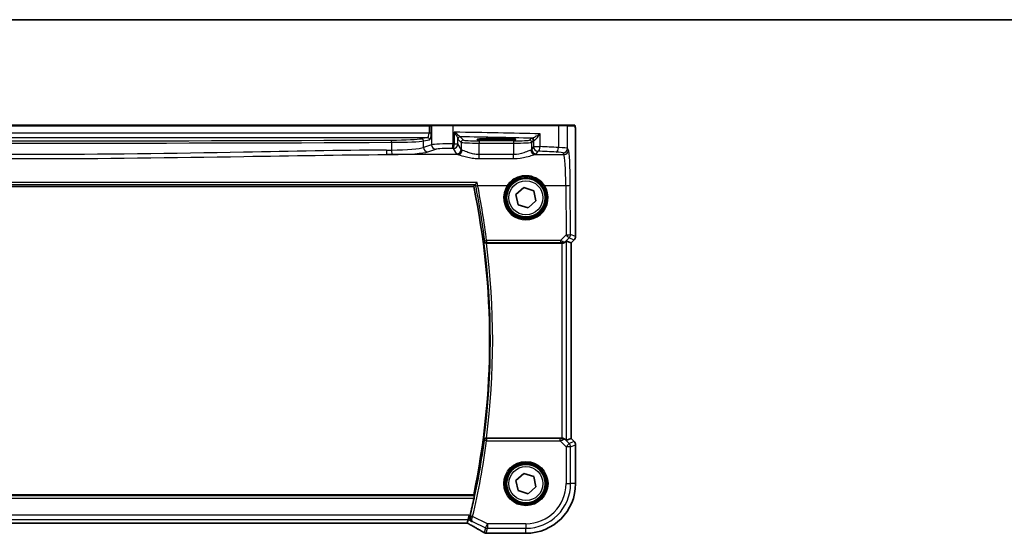
# Model space of a CAD drawing. Units: millimetres. Extents: x 271 to 6372, y 264 to 1388.
# Drawn here: x 1910 to 2127, y 1275 to 1388 of the extents above; entities that cross this region are included whole.
import ezdxf

# ---------------------------------------------------------------- set-up
doc = ezdxf.new("R2010")
doc.units = ezdxf.units.MM
for name, color, linetype, lineweight in [('Border (ISO)', 7, 'Continuous', 35), ('Visible (ISO)', 7, 'Continuous', 35), ('Visible Narrow (ISO)', 7, 'Continuous', 25)]:
    doc.layers.add(name, color=color, linetype=linetype, lineweight=lineweight)

# ---------------------------------------------------------------- blocks, each defined once
blk = doc.blocks.new('図面枠 tk図枠')
at = {"layer": 'Border (ISO)'}
blk.add_line((14.5, 289), (405.5, 289), dxfattribs=at)

msp = doc.modelspace()

# ---------------------------------------------------------------- linework, layer by layer
at = {"layer": 'Visible (ISO)'}
for p, q in [((2000.0649, 1364.8888), (1824.7322, 1364.8888)), ((2000.741, 1364.8888), (2000.0649, 1364.8888)), ((2000.7856, 1364.8888), (2000.741, 1364.8888)), ((2000.7856, 1364.8888), (2005.3075, 1364.8888)), ((2005.3075, 1364.8888), (2028.4656, 1364.8888)), ((2028.4656, 1364.8888), (2030.3713, 1364.8888)), ((2032.0176, 1364.8888), (2030.3713, 1364.8888)), ((2015.8985, 1361.9138), (2013.8985, 1361.9138)), ((2013.8985, 1361.5719), (2015.8985, 1361.5719)), ((2032.3448, 1340.3253), (2032.3448, 1361.8137)), ((1814.9064, 1351.3888), (2009.8906, 1351.3888)), ((2019.203, 1349.605), (2020.921, 1351.1483)), ((2019.6805, 1347.3455), (2019.203, 1349.605)), ((2020.921, 1351.1483), (2023.1165, 1350.4321)), ((2023.1165, 1350.4321), (2023.5941, 1348.1726)), ((2023.5941, 1348.1726), (2021.8761, 1346.6293)), ((2021.8761, 1346.6293), (2019.6805, 1347.3455)), ((2012.6874, 1338.8888), (2029.3228, 1338.8888)), ((2030.3214, 1339.335), (2031.3434, 1338.9116)), ((2031.3448, 1338.9111), (2031.3434, 1338.9116)), ((2032.0519, 1339.6182), (2031.3448, 1338.9111)), ((2031.3448, 1338.9111), (2031.3448, 1295.8665)), ((2029.3228, 1295.8888), (2012.6874, 1295.8888)), ((2030.3214, 1295.4427), (2031.3434, 1295.866)), ((2031.3448, 1295.8665), (2031.3434, 1295.866)), ((2031.3448, 1295.8665), (2032.0519, 1295.1594)), ((2032.3448, 1285.8888), (2032.3448, 1294.4523)), ((2019.203, 1286.605), (2020.921, 1288.1483)), ((2019.6805, 1284.3455), (2019.203, 1286.605)), ((2020.921, 1288.1483), (2023.1165, 1287.4321)), ((2023.1165, 1287.4321), (2023.5941, 1285.1726)), ((2023.5941, 1285.1726), (2021.8761, 1283.6293)), ((2009.8906, 1283.3888), (1814.9064, 1283.3888)), ((2021.8761, 1283.6293), (2019.6805, 1284.3455)), ((2008.4729, 1277.2038), (2008.6528, 1277.9659)), ((2008.6528, 1277.9659), (2008.8886, 1278.9645)), ((1816.7325, 1277.2046), (2008.0645, 1277.2046)), ((2012.9772, 1274.9426), (2021.3985, 1274.9426))]:
    msp.add_line(p, q, dxfattribs=at)
for centre in [(2021.3985, 1348.8888), (2021.3985, 1285.8888)]:
    msp.add_circle(centre, 4.25, dxfattribs=at)
for centre, radius, start, end in [((1846.8735, 1317.3888), 166.525, 348.218876, 11.781124), ((2031.3448, 1340.3253), 1, 315, 0), ((2031.3448, 1294.4523), 1, 0, 45), ((2021.3985, 1285.8888), 10.9462, 270, 0), ((1846.8735, 1317.3888), 166.7437, 346.639019, 347.996867), ((2012.6538, 1275.9702), 1, 239.356632, 265.274482), ((2012.9772, 1275.9426), 1, 264.953311, 270)]:
    msp.add_arc(centre, radius, start, end, dxfattribs=at)
for centre, major_axis, ratio, start_param, end_param in [((2013.8985, 1361.7429), (3.2624, 0), 0.05240787, 1.57079633, 4.71238898), ((2015.8985, 1361.7429), (-3.2624, 0), 0.05240787, 1.57079633, 4.71238898), ((2029.3228, 1338.8013), (1, 0), 0.08748866, 1.5020315, 1.57079633), ((2029.3228, 1338.3324), (0.9993, 1.0021), 0.03700701, 0.01526811, 0.65408381), ((2029.3228, 1295.9763), (-1, 0), 0.08748866, 1.57079633, 1.63956115), ((2029.3228, 1296.4452), (0.9993, -1.0021), 0.03700701, 5.6291015, 6.2679172), ((2008.0646, 1277.1084), (1.892, 0), 0.05087773, 1.35522381, 1.57085455), ((1995.3101, 1274.4939), (-20.3369, 0.063), 0.04957285, 3.66859713, 3.69888999)]:
    msp.add_ellipse(centre, major_axis=major_axis, ratio=ratio, start_param=start_param, end_param=end_param, dxfattribs=at)
for points, degree in [([(2032.0232, 1364.8888), (2032.0234, 1364.8888), (2032.0208, 1364.8888), (2032.0176, 1364.8888)], 3), ([(2009.8906, 1351.3888), (2010.0571, 1351.5935), (2010.2235, 1351.7987)], 2), ([(2010.2314, 1351.8039), (2010.2276, 1351.8022), (2010.2249, 1351.8005), (2010.2235, 1351.7987)], 3), ([(2012.6874, 1338.8888), (2012.6792, 1338.8888), (2012.6708, 1338.8888), (2012.6622, 1338.8887)], 3), ([(2012.6622, 1295.8889), (2012.6708, 1295.8888), (2012.6792, 1295.8888), (2012.6874, 1295.8888)], 3), ([(2010.0359, 1283.21), (2009.9633, 1283.2994), (2009.8906, 1283.3888)], 2), ([(2009.0601, 1278.6781), (2009.0754, 1278.738), (2009.0902, 1278.7982), (2009.1041, 1278.8568)], 3), ([(2008.4694, 1277.2024), (2008.4715, 1277.2024), (2008.4727, 1277.2028), (2008.4729, 1277.2038)], 3)]:
    msp.add_open_spline(points, degree=degree, dxfattribs=at)
for points, knots in [([(2032.0239, 1364.8888), (2032.0404, 1364.8888), (2032.0563, 1364.8872), (2032.0759, 1364.8834), (2032.0796, 1364.8826), (2032.0883, 1364.8805), (2032.0932, 1364.8792), (2032.1075, 1364.8745), (2032.1166, 1364.8707), (2032.1387, 1364.8595), (2032.1503, 1364.8516), (2032.1826, 1364.8266), (2032.1967, 1364.8108), (2032.2533, 1364.7375), (2032.2574, 1364.6907), (2032.2816, 1364.5212), (2032.2923, 1364.3868), (2032.3067, 1364.1294), (2032.3115, 1364.0252), (2032.3233, 1363.7196), (2032.3293, 1363.5012), (2032.3427, 1362.811), (2032.3448, 1362.3051), (2032.3448, 1361.8137)], [0, 0, 0, 0, 0.012766906, 0.012766906, 0.01463081, 0.01463081, 0.016461258, 0.016461258, 0.020132349, 0.020132349, 0.026500678, 0.026500678, 0.041208578, 0.041208578, 0.101047017, 0.101047017, 0.171185477, 0.171185477, 0.211695059, 0.211695059, 0.283160241, 0.283160241, 0.430585526, 0.430585526, 0.430585526, 0.430585526]), ([(2010.6314, 1352.2159), (2010.6305, 1352.2149), (2010.6296, 1352.2139), (2010.5835, 1352.1602), (2010.538, 1352.1087), (2010.4524, 1352.0144), (2010.4117, 1351.9709), (2010.3381, 1351.8953), (2010.3051, 1351.8629), (2010.2578, 1351.821), (2010.2415, 1351.8085), (2010.2314, 1351.8039)], [-0.0833095353, -0.0833095353, -0.0833095353, -0.0833095353, -0.0829116977, -0.0829116977, -0.0620265611, -0.0620265611, -0.0418935624, -0.0418935624, -0.0219765013, -0.0219765013, -0.0059970282, -0.0059970282, -0.0059970282, -0.0059970282]), ([(2012.1335, 1339.2816), (2012.1337, 1339.2806), (2012.134, 1339.2797), (2012.1439, 1339.2374), (2012.1599, 1339.1968), (2012.2032, 1339.1207), (2012.2302, 1339.0847), (2012.3045, 1339.0103), (2012.3554, 1338.9731), (2012.4608, 1338.9227), (2012.5113, 1338.906), (2012.5971, 1338.8914), (2012.6295, 1338.8886), (2012.6622, 1338.8887)], [-0.086014661, -0.086014661, -0.086014661, -0.086014661, -0.0855889131, -0.0855889131, -0.0670962424, -0.0670962424, -0.0492191983, -0.0492191983, -0.0268136083, -0.0268136083, -0.009839746, -0.009839746, 0, 0, 0, 0]), ([(2030.0933, 1339.1502), (2030.0341, 1339.0983), (2029.9647, 1339.0476), (2029.8043, 1338.963), (2029.6961, 1338.9237), (2029.5183, 1338.8934), (2029.4547, 1338.8885), (2029.3915, 1338.8886)], [0.076617831, 0.076617831, 0.076617831, 0.076617831, 0.1055832616, 0.1055832616, 0.1404320609, 0.1404320609, 0.1588022722, 0.1588022722, 0.1588022722, 0.1588022722]), ([(2012.6622, 1295.8889), (2012.612, 1295.8891), (2012.5631, 1295.8825), (2012.4603, 1295.8555), (2012.4091, 1295.8329), (2012.3038, 1295.7685), (2012.2547, 1295.7227), (2012.1763, 1295.6191), (2012.1485, 1295.5596), (2012.134, 1295.498), (2012.1337, 1295.497), (2012.1335, 1295.4961)], [-0.0863641224, -0.0863641224, -0.0863641224, -0.0863641224, -0.0711278383, -0.0711278383, -0.0525319041, -0.0525319041, -0.0274241135, -0.0274241135, 0, 0, 0.0004291171, 0.0004291171, 0.0004291171, 0.0004291171]), ([(2030.0933, 1295.6274), (2030.0292, 1295.6857), (2029.9471, 1295.7434), (2029.7472, 1295.8378), (2029.6265, 1295.8719), (2029.4675, 1295.8874), (2029.4298, 1295.8892), (2029.3915, 1295.889)], [0.4186015433, 0.4186015433, 0.4186015433, 0.4186015433, 0.4530214688, 0.4530214688, 0.4905261815, 0.4905261815, 0.5017410096, 0.5017410096, 0.5017410096, 0.5017410096]), ([(2010.0359, 1283.21), (2010.0396, 1283.2053), (2010.0417, 1283.1921), (2010.0414, 1283.1437), (2010.0381, 1283.1041), (2010.0268, 1283.0134), (2010.0181, 1282.9561), (2009.9967, 1282.835), (2009.9843, 1282.7715), (2009.9716, 1282.7119)], [0.0034388622, 0.0034388622, 0.0034388622, 0.0034388622, 0.0188812242, 0.0188812242, 0.0377624485, 0.0377624485, 0.0568516776, 0.0568516776, 0.0750135816, 0.0750135816, 0.0750135816, 0.0750135816]), ([(2009.4992, 1277.5427), (2009.498, 1277.5434), (2009.4968, 1277.5441), (2009.4049, 1277.5973), (2009.3222, 1277.6673), (2009.1853, 1277.8344), (2009.1291, 1277.9309), (2009.0521, 1278.1429), (2009.0288, 1278.2573), (2009.0239, 1278.4766), (2009.0343, 1278.5771), (2009.0601, 1278.6781)], [-0.000608793, -0.000608793, -0.000608793, -0.000608793, 0, 0, 0.046230149, 0.046230149, 0.090175141, 0.090175141, 0.131035893, 0.131035893, 0.163066174, 0.163066174, 0.163066174, 0.163066174]), ([(2008.4552, 1277.2025), (2008.4874, 1277.1855), (2008.5192, 1277.1687), (2008.5883, 1277.1319), (2008.6254, 1277.1121), (2008.6978, 1277.0732), (2008.7332, 1277.0541), (2008.802, 1277.0167), (2008.8356, 1276.9984), (2008.9005, 1276.9628), (2008.932, 1276.9454), (2008.9623, 1276.9285)], [-1.244399696, -1.244399696, -1.244399696, -1.244399696, -1.189319935, -1.189319935, -1.122813657, -1.122813657, -1.056307379, -1.056307379, -0.989801101, -0.989801101, -0.923294824, -0.923294824, -0.923294824, -0.923294824]), ([(2008.9623, 1276.9285), (2009.2053, 1276.7933), (2009.4426, 1276.6607), (2009.9052, 1276.4008), (2010.1305, 1276.2735), (2010.5685, 1276.0247), (2010.7813, 1275.9031), (2011.1937, 1275.6658), (2011.3933, 1275.5502), (2011.7791, 1275.3252), (2011.9651, 1275.2159), (2012.1441, 1275.1098)], [-0.923294824, -0.923294824, -0.923294824, -0.923294824, -0.874974556, -0.874974556, -0.826654289, -0.826654289, -0.778334022, -0.778334022, -0.730013755, -0.730013755, -0.681693487, -0.681693487, -0.681693487, -0.681693487])]:
    msp.add_open_spline(points, degree=3, knots=knots, dxfattribs=at)
at = {"layer": 'Visible Narrow (ISO)'}
for p, q in [((2000.0649, 1364.6888), (2000.0649, 1364.8888)), ((1824.7322, 1364.6888), (2000.0649, 1364.6888)), ((2000.0649, 1363.1407), (1824.7322, 1363.1407)), ((2000.0649, 1364.6888), (2000.5478, 1364.6888)), ((2000.0649, 1364.6888), (2000.0649, 1363.1407)), ((2000.5478, 1363.1407), (2000.0649, 1363.1407)), ((2000.5478, 1364.6888), (2000.5924, 1364.6888)), ((2000.5478, 1363.1407), (2000.5478, 1364.6888)), ((2005.3524, 1364.6888), (2000.5924, 1364.6888)), ((2000.5924, 1364.6888), (2000.5924, 1360.5513)), ((2028.565, 1364.6888), (2005.3524, 1364.6888)), ((2005.3524, 1360.7391), (2005.3524, 1364.6888)), ((2005.6162, 1363.317), (2005.6162, 1360.7339)), ((2024.5173, 1360.1416), (2024.5173, 1362.9622)), ((2030.571, 1364.6888), (2028.565, 1364.6888)), ((2028.565, 1364.6888), (2028.565, 1359.9535)), ((2030.571, 1364.6888), (2032.2173, 1364.6888)), ((2030.571, 1359.7395), (2030.571, 1364.6888)), ((1825.1131, 1362.142), (1999.684, 1362.142)), ((1991.8084, 1361.0943), (1991.8084, 1359.4)), ((1999.684, 1362.142), (1998.3619, 1361.8834)), ((1998.8449, 1361.3841), (2000.1669, 1361.6427)), ((1998.8449, 1359.9807), (1998.8449, 1361.3841)), ((2000.5924, 1360.5513), (1998.8449, 1359.9807)), ((2005.6162, 1360.7339), (2006.3877, 1360.7339)), ((2006.3877, 1360.7339), (2006.3877, 1361.8619)), ((2007.1186, 1359.5137), (2006.3877, 1360.7339)), ((2006.407, 1361.7997), (2007.1186, 1361.0881)), ((2007.6179, 1361.5875), (2006.9063, 1362.2991)), ((2007.1186, 1361.0881), (2007.1186, 1359.5137)), ((2011.1131, 1361.4136), (2011.1131, 1360.9143)), ((2018.6985, 1361.4136), (2011.1131, 1361.4136)), ((2011.1131, 1360.9143), (2018.6985, 1360.9143)), ((2011.1131, 1358.3797), (2011.1131, 1360.9143)), ((2013.8985, 1361.9138), (2013.8985, 1361.5719)), ((2015.8985, 1361.9138), (2015.8985, 1361.5719)), ((2018.6985, 1361.4136), (2018.6985, 1360.9143)), ((2018.6985, 1360.9143), (2018.6985, 1358.3797)), ((2022.5699, 1361.9636), (2022.1937, 1361.5875)), ((2022.693, 1361.0881), (2023.0692, 1361.4643)), ((2022.693, 1359.5137), (2022.693, 1361.0881)), ((2023.0692, 1361.4643), (2023.0692, 1360.1416)), ((2032.3434, 1361.8137), (2032.3448, 1361.8137)), ((2032.3434, 1361.8137), (2032.3434, 1340.3253)), ((2006.3965, 1358.3952), (1990.7497, 1358.3952)), ((1999.8108, 1358.9845), (2001.5584, 1359.5551)), ((2005.3891, 1359.7377), (2006.12, 1358.5175)), ((2011.1131, 1357.5025), (2011.1131, 1358.3797)), ((2018.6985, 1358.3797), (2011.1131, 1358.3797)), ((2018.6985, 1357.5025), (2018.6985, 1358.3797)), ((2023.0692, 1360.1416), (2022.693, 1359.5137)), ((2023.0692, 1360.1416), (2024.5173, 1360.1416)), ((2023.4152, 1358.3952), (2029.7809, 1358.3952)), ((2023.6916, 1358.5175), (2024.0678, 1359.1454)), ((2029.5724, 1358.7433), (2029.7809, 1358.3952)), ((2030.7795, 1359.3914), (2030.571, 1359.7395)), ((2011.1131, 1357.5025), (2018.6985, 1357.5025)), ((2010.6314, 1352.2159), (1814.1657, 1352.2159)), ((1814.5657, 1351.8039), (2010.2314, 1351.8039)), ((2010.7671, 1351.5774), (2017.2973, 1351.5774)), ((2025.4998, 1351.5774), (2030.1858, 1351.5774)), ((2030.1858, 1351.5774), (2030.2357, 1340.6975)), ((2031.2343, 1340.7847), (2031.1844, 1351.6646)), ((2028.9853, 1339.439), (2012.7461, 1339.439)), ((2012.7461, 1339.439), (2012.7461, 1338.9845)), ((2012.7461, 1338.9845), (2028.9853, 1338.9845)), ((2030.2357, 1340.6975), (2028.9853, 1339.439)), ((2028.9853, 1339.439), (2028.9853, 1338.9845)), ((2029.3228, 1338.8888), (2029.3228, 1295.8888)), ((2029.4047, 1338.9748), (2029.3915, 1338.8886)), ((2030.0933, 1339.1502), (2030.1067, 1339.238)), ((2030.1067, 1339.238), (2030.9418, 1340.0785)), ((2030.3214, 1295.4427), (2030.3214, 1339.335)), ((2030.9418, 1340.0785), (2032.0509, 1339.6192)), ((2032.3434, 1340.3253), (2031.2343, 1340.7847)), ((2032.0509, 1339.6192), (2031.3434, 1338.9116)), ((2031.3434, 1338.9116), (2031.3434, 1295.866)), ((2032.0509, 1339.6192), (2032.0519, 1339.6182)), ((2032.3448, 1340.3253), (2032.3434, 1340.3253)), ((2012.7423, 1295.2994), (2012.2485, 1295.3652)), ((2012.7423, 1295.7975), (2012.7423, 1295.2994)), ((2028.9412, 1295.7975), (2012.7423, 1295.7975)), ((2012.7423, 1295.2994), (2028.9412, 1295.2994)), ((2028.9412, 1295.2994), (2028.9412, 1295.7975)), ((2028.9412, 1295.2994), (2030.2442, 1293.9964)), ((2029.4038, 1295.8088), (2029.3915, 1295.889)), ((2030.1055, 1295.5474), (2030.0933, 1295.6274)), ((2030.9503, 1294.7026), (2030.1055, 1295.5474)), ((2031.3434, 1295.866), (2032.0509, 1295.1584)), ((2030.2442, 1293.9964), (2030.9503, 1294.7026)), ((2030.2442, 1293.9964), (2030.2442, 1285.8888)), ((2031.2428, 1293.9964), (2030.2442, 1293.9964)), ((2032.0509, 1295.1584), (2030.9503, 1294.7026)), ((2031.2428, 1293.9964), (2032.3434, 1294.4523)), ((2031.2428, 1285.8888), (2031.2428, 1293.9964)), ((2032.0519, 1295.1594), (2032.0509, 1295.1584)), ((2032.3434, 1294.4523), (2032.3448, 1294.4523)), ((2032.3434, 1294.4523), (2032.3434, 1285.8888)), ((2030.2442, 1285.8888), (2031.2428, 1285.8888)), ((2032.3434, 1285.8888), (2031.2428, 1285.8888)), ((2032.3434, 1285.8888), (2032.3448, 1285.8888)), ((2010.0359, 1283.21), (1814.7612, 1283.21)), ((1814.8255, 1282.7119), (2009.9716, 1282.7119)), ((2008.8886, 1278.9645), (1815.9085, 1278.9645)), ((1816.1443, 1277.9659), (2008.6528, 1277.9659)), ((2008.6528, 1277.9659), (2009.4992, 1277.5427)), ((2009.1041, 1278.8568), (2008.8886, 1278.9645)), ((2009.6642, 1278.6646), (2009.1796, 1278.7799)), ((2012.9071, 1277.0431), (2009.6642, 1278.6646)), ((2008.0645, 1277.206), (1816.7325, 1277.206)), ((2008.0645, 1277.206), (2008.0645, 1277.2046)), ((2009.6385, 1277.561), (2012.4605, 1276.1499)), ((2012.4605, 1276.1499), (2012.2072, 1275.077)), ((2012.4605, 1276.1499), (2012.9071, 1277.0431)), ((2012.6538, 1274.9716), (2012.9071, 1276.0445)), ((2021.3985, 1277.0431), (2012.9071, 1277.0431)), ((2012.9071, 1277.0431), (2012.9071, 1276.0445)), ((2012.9071, 1276.0445), (2021.3985, 1276.0445)), ((2021.3985, 1277.0431), (2021.3985, 1276.0445)), ((2021.3985, 1274.944), (2021.3985, 1276.0445)), ((2012.9772, 1274.9426), (2012.9772, 1274.944)), ((2021.3985, 1274.944), (2012.9772, 1274.944)), ((2021.3985, 1274.944), (2021.3985, 1274.9426))]:
    msp.add_line(p, q, dxfattribs=at)
for centre, radius in [((2021.3985, 1348.8888), 4.5067), ((2021.3985, 1348.8888), 4.3069), ((2021.3985, 1348.8888), 3.75), ((2021.3985, 1285.8888), 4.8747), ((2021.3985, 1285.8888), 4.6748), ((2021.3985, 1285.8888), 4.5067), ((2021.3985, 1285.8888), 4.3069), ((2021.3985, 1285.8888), 3.75)]:
    msp.add_circle(centre, radius, dxfattribs=at)
for centre, radius, start, end in [((1846.8735, 1317.3888), 166.7038, 352.453704, 7.546296), ((1846.8735, 1317.3888), 167.2019, 352.612048, 7.387952), ((1846.8735, 1317.3888), 166.835, 346.619318, 352.414327), ((1846.8735, 1317.3888), 167.3331, 346.619318, 352.414327), ((2021.3985, 1285.8888), 10.9448, 270, 0), ((2021.3985, 1285.8888), 9.8443, 270, 0), ((2021.3985, 1285.8888), 8.8457, 270, 0)]:
    msp.add_arc(centre, radius, start, end, dxfattribs=at)
for centre, major_axis, ratio, start_param, end_param in [((2000.741, 1364.6888), (0, 0.2), 0.96592583, 0, 1.57079633), ((2000.7856, 1364.6888), (0, 0.2), 0.96592583, 0, 1.57079633), ((2005.3075, 1364.6888), (0, 0.2), 0.22405247, 4.71238898, 6.28318531), ((2028.4656, 1364.6888), (0, 0.2), 0.49714293, 4.71238898, 6.28318531), ((2030.3713, 1364.6888), (0, 0.2), 0.99862953, 4.71238898, 6.28318531), ((2032.0176, 1364.6888), (0, 0.2), 0.99862953, 4.71238898, 6.28318531), ((1999.6629, 1363.1407), (0, -1), 0.40192379, 0.05235988, 1.57079633), ((2000.1459, 1363.1407), (0, 1.5), 0.26794919, 3.19395253, 4.71238898), ((1986.3079, 1359.0298), (-85, 0), 0.05179122, 4.24615809, 4.48323177), ((1912.3985, 1409.0752), (919.4644, 0), 0.05237928, 4.62591593, 4.79886203), ((1912.3985, 1409.5745), (-918.9644, 0), 0.05240778, 1.48432327, 1.65726938), ((1991.1175, 1361.9852), (-7.5, 0), 0.05240778, 1.65726938, 2.87979327), ((1991.7652, 1361.0943), (-0.0023, 0.5), 0.08636444, 4.71199661, 6.23062888), ((1991.1175, 1361.4859), (8, 0), 0.04913229, 4.79886203, 6.02138592), ((1998.3619, 1361.3841), (-0.096, 0.4907), 0.96469056, 4.52589906, 6.08314943), ((1999.684, 1361.6427), (-0.096, 0.4907), 0.96469056, 4.52589906, 6.08314943), ((2004.4561, 1360.4833), (-4, 0), 0.0656165, 4.4864183, 6.02138592), ((2001.5584, 1360.5513), (0.3104, -0.9506), 0.9624951, 4.40789574, 5.95613258), ((2005.1283, 1360.7391), (-0.0201, -0.9998), 0.22400944, 0.08954802, 1.57530189), ((1986.3079, 1353.5769), (-85, 0), 0.08645939, 4.48323177, 4.4864183), ((2005.3891, 1360.7339), (-0.0204, -0.9998), 0.227112, 0.08961425, 1.575431), ((2005.3891, 1360.7339), (0.8579, 0.5139), 0.9948398, 4.1749656, 5.74120053), ((2006.887, 1361.8619), (-0.492, -0.0891), 0.95935891, 4.59839547, 6.0966409), ((2006.9063, 1361.7997), (-0.3536, -0.3536), 0.99726469, 3.92836034, 5.49641762), ((1986.3079, 1358.0312), (84, 0), 0.05240778, 1.12199028, 1.3230501), ((2007.6179, 1361.0881), (-0.3536, -0.3536), 0.99726469, 3.92836034, 5.49641762), ((2011.1131, 1361.0977), (4, 0), 0.04585681, 3.19395253, 4.71238898), ((2011.1131, 1361.5971), (-3.5, 0), 0.05240778, 0.05235988, 1.57079633), ((2018.6985, 1361.5971), (-3.5, 0), 0.05240778, 1.57079633, 3.08923278), ((2018.6985, 1361.0977), (4, 0), 0.04585681, 4.71238898, 6.23082543), ((2022.1937, 1361.0881), (0.3536, -0.3536), 0.99726469, 0.78676769, 2.35482496), ((2024.0678, 1361.9595), (-1.5, 0), 0.05240778, 5.77869629, 6.23082543), ((2022.5699, 1361.4643), (0.3536, -0.3536), 0.99726469, 0.78676769, 2.35482496), ((2022.7547, 1361.4982), (-0.0472, 0.4978), 0.87450171, 4.6295741, 6.17507061), ((2024.0678, 1361.4602), (1, 0), 0.07861167, 2.63710364, 3.08923278), ((1912.3985, 1439.6293), (-919.4644, 0), 0.08758382, 1.65602085, 1.65726938), ((1990.7497, 1359.3914), (0.0075, -1), 0.08511903, 4.71175278, 6.19560017), ((1912.3985, 1438.6331), (920.4644, 0), 0.08748866, 4.7976135, 4.79886203), ((1991.1175, 1360.1845), (-8, 0), 0.09842475, 1.65726938, 2.87979327), ((1991.8947, 1359.4), (0.0076, -1), 0.08636286, 4.71173398, 6.19559073), ((1991.1175, 1359.1883), (9, 0), 0.08748866, 4.79886203, 6.02138592), ((1999.8108, 1359.9807), (0.3104, -0.9506), 0.9624951, 4.40789574, 5.95613258), ((2004.4561, 1359.4871), (3, 0), 0.08748866, 1.34482565, 2.87979327), ((1986.3079, 1352.5807), (84, 0), 0.08748866, 1.34163911, 1.34482565), ((2006.12, 1359.5137), (-0.8579, -0.5139), 0.9948398, 1.03337295, 2.59960788), ((2011.1131, 1358.5404), (5, 0), 0.08748866, 3.19395253, 3.47985787), ((2006.3965, 1359.3914), (-0.2413, -0.9704), 0.94013542, 0.25861086, 1.80048042), ((2011.1131, 1359.5365), (-4, 0), 0.10936083, 0.05235988, 0.33826521), ((2018.6985, 1359.5365), (-4, 0), 0.10936083, 2.80332744, 3.08923278), ((2023.4152, 1359.3914), (0.2413, -0.9704), 0.94013542, 4.48270489, 6.02457445), ((2023.6916, 1359.5137), (0.8579, -0.5139), 0.9948398, 3.68357743, 5.24981236), ((2024.0678, 1360.1416), (0.8579, -0.5139), 0.9948398, 3.68357743, 5.24981236), ((2018.6985, 1358.5404), (5, 0), 0.08748866, 5.94492009, 6.23082543), ((2024.0678, 1360.1416), (-0.044, -0.999), 0.44917542, 0.09770574, 1.59056969), ((1986.3079, 1352.5807), (84, 0), 0.08748866, 1.05049348, 1.10456544), ((1986.3079, 1353.5769), (-85, 0), 0.08645939, 4.19208613, 4.24615809), ((2028.0679, 1359.9535), (-0.0501, -0.9987), 0.49667336, 0.1005866, 1.59568836), ((2026.5765, 1358.7295), (3, 0), 0.08748866, 0.05235988, 1.05049348), ((2026.5765, 1359.7257), (-4, 0), 0.0656165, 3.19395253, 4.19208613), ((2029.5724, 1359.7395), (-0.8579, -0.5139), 0.9948398, 1.03337295, 2.59960788), ((2029.7809, 1359.3914), (-0.8579, -0.5139), 0.9948398, 1.03337295, 2.59960788), ((2029.742, 1350.9237), (0, -7.5), 0.05939548, 1.65806279, 3.05432619), ((2030.7407, 1350.9237), (0, 8.5), 0.05240778, 4.79965544, 6.19591884), ((2010.7671, 1351.621), (-0.4902, -0.0986), 0.08545857, 0.0875877, 1.55361667), ((1846.8735, 1318.6249), (0, 167.1782), 0.99997071, 4.83721569, 4.91079851), ((2021.3985, 1348.8864), (0, -4.9053), 0.99999533, 4.13170219, 8.43466842), ((2017.2973, 1351.5948), (0.1672, -0.1097), 0.07295324, 4.76022055, 6.24818542), ((2025.4998, 1351.5948), (-0.1672, -0.1097), 0.07295324, 0.03499989, 1.52296476), ((2030.1858, 1351.6646), (1, 0.0046), 0.08715483, 4.71198937, 6.23062524), ((2012.7461, 1339.4826), (-0.4961, -0.0622), 0.08648274, 0.08759549, 1.55994529), ((2012.7461, 1339.4826), (0.3762, -0.3294), 0.99330628, 3.99652697, 5.42825099), ((2028.8981, 1339.4383), (1.0624, -0.3494), 0.02501308, 0.82404741, 1.49679956), ((2028.8981, 1338.9402), (0.7089, 0.0055), 0.06194438, 0.77415955, 1.4469117), ((2029.4006, 1339.9441), (0.9046, -0.4343), 0.95837897, 5.14776572, 5.93188285), ((2029.4047, 1339.4729), (-0.0278, -0.4992), 0.53585557, 0.10341144, 1.07074075), ((2029.4006, 1339.9441), (-0.7308, 0.6831), 0.49764186, 2.28986789, 3.07398502), ((2030.2357, 1340.7847), (1, 0.0046), 0.08715483, 4.71198937, 6.23062524), ((2030.2357, 1340.7847), (0.7094, -0.7048), 0.06194553, 4.77385531, 6.23072459), ((2030.2357, 1340.7847), (0.3827, 0.9239), 0.99839497, 4.3202575, 5.10452046), ((2031.3448, 1340.3253), (-0.3827, -0.9239), 0.99839497, 1.17866484, 1.96292781), ((2012.7423, 1295.2994), (-0.3762, -0.3294), 0.99330615, 3.99651559, 5.42826237), ((2028.8975, 1295.8412), (0.7085, -0.0027), 0.06162707, 4.77440992, 5.50872924), ((2028.8975, 1295.3431), (1.0614, 0.3524), 0.0494607, 4.73719015, 5.47150947), ((2029.3994, 1294.8412), (-0.904, -0.4362), 0.95591855, 3.49172326, 4.27584039), ((2029.4038, 1295.3107), (-0.0295, 0.4991), 0.55941635, 5.1735807, 6.17784264), ((2029.3994, 1294.8412), (0.729, 0.6851), 0.46466527, 0.06680435, 0.85092148), ((2030.2442, 1293.9964), (-0.3827, 0.9239), 0.99839497, 4.3202575, 5.10452046), ((2031.3448, 1294.4523), (0.3827, -0.9239), 0.99839497, 1.17866484, 1.96292781), ((2009.6422, 1278.5752), (-0.4845, 0.1236), 0.17572747, 0.08864949, 1.53263501), ((2008.0645, 1277.1012), (-2, 0), 0.05240778, 4.50676162, 4.71238898), ((2007.6179, 1277.5165), (1.9994, -1.0025), 0.04684915, 0.83012427, 1.16042987), ((2009.4484, 1277.8024), (-0.486, -0.8739), 0.64210111, 0, 0.06832159), ((1994.4713, 1283.2861), (20.9942, -10.526), 0.04684915, 0.58852293, 0.83012427), ((2012.9071, 1277.0431), (0.9732, -0.2298), 0.99855333, 4.48088869, 4.94388927), ((2012.6538, 1275.9702), (-0.5097, -0.8604), 0.8050364, 0, 0.08833756), ((2012.6538, 1275.9702), (-0.9732, 0.2298), 0.99855333, 1.33929603, 1.80229662), ((2012.6538, 1275.9702), (-0.0824, -0.9966), 0.84374206, 0, 0.09766065), ((1994.9179, 1274.3823), (-21, 0), 0.05240778, 3.67718466, 3.70663085), ((2012.9772, 1275.9426), (-0.088, -0.9961), 0.85909459, 0, 0.10243429)]:
    msp.add_ellipse(centre, major_axis=major_axis, ratio=ratio, start_param=start_param, end_param=end_param, dxfattribs=at)
for points, knots in [([(2006.8581, 1362.3409), (2006.8479, 1362.356), (2006.832, 1362.3747), (2006.7782, 1362.4309), (2006.7334, 1362.4725), (2006.6102, 1362.5795), (2006.5251, 1362.6487), (2006.3194, 1362.8098), (2006.1924, 1362.9052), (2005.9185, 1363.1052), (2005.7687, 1363.2115), (2005.6162, 1363.317)], [0, 0, 0, 0, 0.024207532, 0.024207532, 0.062939583, 0.062939583, 0.114081303, 0.114081303, 0.176949912, 0.176949912, 0.243624652, 0.243624652, 0.243624652, 0.243624652]), ([(2005.6162, 1363.317), (2005.7181, 1363.1596), (2005.8169, 1363.0012), (2005.9949, 1362.703), (2006.076, 1362.5607), (2006.2042, 1362.3206), (2006.2559, 1362.2174), (2006.3273, 1362.0579), (2006.352, 1361.996), (2006.3783, 1361.9122), (2006.385, 1361.8843), (2006.3877, 1361.8619)], [-0.243624652, -0.243624652, -0.243624652, -0.243624652, -0.176949912, -0.176949912, -0.114081303, -0.114081303, -0.062939583, -0.062939583, -0.024207532, -0.024207532, 0, 0, 0, 0]), ([(2024.5173, 1362.9622), (2024.3287, 1362.8256), (2024.1255, 1362.6884), (2023.7578, 1362.4585), (2023.595, 1362.3627), (2023.3135, 1362.2108), (2023.1941, 1362.1512), (2023.0007, 1362.0666), (2022.924, 1362.0375), (2022.8188, 1362.0074), (2022.7834, 1362.0001), (2022.7547, 1361.9975)], [-0.000764497, -0.000764497, -0.000764497, -0.000764497, 0.088641111, 0.088641111, 0.157157835, 0.157157835, 0.210248518, 0.210248518, 0.251087506, 0.251087506, 0.276611873, 0.276611873, 0.276611873, 0.276611873]), ([(2023.1924, 1361.4982), (2023.2198, 1361.5021), (2023.2516, 1361.5132), (2023.3425, 1361.5589), (2023.4056, 1361.6031), (2023.5601, 1361.7315), (2023.6523, 1361.8219), (2023.8647, 1362.0524), (2023.9841, 1362.1978), (2024.2482, 1362.5467), (2024.3898, 1362.7549), (2024.5173, 1362.9622)], [-0.276611873, -0.276611873, -0.276611873, -0.276611873, -0.251087506, -0.251087506, -0.210248518, -0.210248518, -0.157157835, -0.157157835, -0.088641111, -0.088641111, 0.000764497, 0.000764497, 0.000764497, 0.000764497]), ([(2032.2173, 1364.6888), (2032.2404, 1364.6888), (2032.2654, 1364.6369), (2032.2871, 1364.352), (2032.3113, 1364.034), (2032.3301, 1363.4553), (2032.3378, 1362.8739), (2032.3428, 1362.4996), (2032.3434, 1362.1307), (2032.3434, 1361.8137)], [0, 0, 0, 0, 0.35283077, 0.35283077, 0.35283077, 0.74648264, 0.74648264, 0.74648264, 1, 1, 1, 1]), ([(2006.3877, 1361.8619), (2006.3908, 1361.8445), (2006.394, 1361.8306), (2006.4005, 1361.8099), (2006.4038, 1361.803), (2006.407, 1361.7997)], [0, 0, 0, 0, 0.0187663047, 0.0187663047, 0.0375326094, 0.0375326094, 0.0375326094, 0.0375326094]), ([(2006.9063, 1362.2991), (2006.8982, 1362.3013), (2006.89, 1362.306), (2006.8739, 1362.3199), (2006.8659, 1362.3293), (2006.8581, 1362.3409)], [-0.0375326094, -0.0375326094, -0.0375326094, -0.0375326094, -0.0187663047, -0.0187663047, 0, 0, 0, 0]), ([(1834.0473, 1358.3952), (1844.9377, 1358.3234), (1855.843, 1358.1347), (1881.9575, 1357.7114), (1897.1774, 1357.5025), (1928.016, 1357.5025), (1943.6324, 1357.7237), (1969.7454, 1358.1479), (1980.2546, 1358.326), (1990.7497, 1358.3952)], [0, 0, 0, 0, 3.27909439, 3.27909439, 7.84538243, 7.84538243, 12.53066198, 12.53066198, 15.69076486, 15.69076486, 15.69076486, 15.69076486]), ([(1990.6646, 1359.3914), (1980.1809, 1359.3129), (1969.6831, 1359.1112), (1943.5985, 1358.6303), (1927.999, 1358.3796), (1897.1939, 1358.3797), (1881.9906, 1358.6165), (1855.9045, 1359.0961), (1845.011, 1359.31), (1834.1324, 1359.3914)], [-15.69076486, -15.69076486, -15.69076486, -15.69076486, -12.53066198, -12.53066198, -7.84538243, -7.84538243, -3.27909439, -3.27909439, 0, 0, 0, 0]), ([(2006.3965, 1358.3952), (2006.6704, 1358.3351), (2007.1349, 1358.1823), (2008.0907, 1357.9158), (2008.5011, 1357.8108), (2009.3564, 1357.6419), (2009.796, 1357.5758), (2010.5342, 1357.5148), (2010.8237, 1357.5025), (2011.1131, 1357.5025)], [-0.625710915, -0.625710915, -0.625710915, -0.625710915, -0.377248577, -0.377248577, -0.225772119, -0.225772119, -0.08683543, -0.08683543, 0, 0, 0, 0]), ([(2011.1131, 1358.3797), (2010.8816, 1358.3797), (2010.65, 1358.3936), (2010.0594, 1358.4628), (2009.7078, 1358.5377), (2009.0235, 1358.7291), (2008.6952, 1358.8481), (2007.9305, 1359.1501), (2007.5589, 1359.3233), (2007.3398, 1359.3914)], [0, 0, 0, 0, 0.08683543, 0.08683543, 0.225772119, 0.225772119, 0.377248577, 0.377248577, 0.625710915, 0.625710915, 0.625710915, 0.625710915]), ([(2022.4718, 1359.3914), (2022.3609, 1359.3569), (2022.2109, 1359.2961), (2021.7359, 1359.0969), (2021.3605, 1358.9341), (2020.2811, 1358.5618), (2019.4952, 1358.3797), (2018.6985, 1358.3797)], [-0.625715197, -0.625715197, -0.625715197, -0.625715197, -0.499965204, -0.499965204, -0.298765216, -0.298765216, 0, 0, 0, 0]), ([(2018.6985, 1357.5025), (2019.6944, 1357.5025), (2020.6768, 1357.6632), (2022.026, 1357.9917), (2022.4953, 1358.1354), (2023.089, 1358.3111), (2023.2765, 1358.3648), (2023.4152, 1358.3952)], [0, 0, 0, 0, 0.298765216, 0.298765216, 0.499965204, 0.499965204, 0.625715197, 0.625715197, 0.625715197, 0.625715197]), ([(2025.4998, 1351.5774), (2025.3207, 1351.8432), (2025.1153, 1352.091), (2024.3846, 1352.8145), (2023.7726, 1353.2025), (2022.4493, 1353.6828), (2021.7411, 1353.7828), (2020.3734, 1353.6855), (2019.7168, 1353.5005), (2018.6746, 1352.9663), (2018.2603, 1352.6655), (2017.6771, 1352.0853), (2017.4743, 1351.8401), (2017.2973, 1351.5774)], [-0.979339656, -0.979339656, -0.979339656, -0.979339656, -0.881149692, -0.881149692, -0.663922668, -0.663922668, -0.454200453, -0.454200453, -0.252333585, -0.252333585, -0.097051379, -0.097051379, 0, 0, 0, 0]), ([(2017.4641, 1351.4847), (2017.6339, 1351.7435), (2017.8284, 1351.9851), (2018.3878, 1352.5566), (2018.7852, 1352.853), (2019.785, 1353.3794), (2020.415, 1353.5617), (2021.7273, 1353.6577), (2022.4067, 1353.5591), (2023.6763, 1353.0857), (2024.2634, 1352.7034), (2024.9642, 1351.9906), (2025.1612, 1351.7466), (2025.3329, 1351.4847)], [0, 0, 0, 0, 0.097051379, 0.097051379, 0.252333585, 0.252333585, 0.454200453, 0.454200453, 0.663922668, 0.663922668, 0.881149692, 0.881149692, 0.979339656, 0.979339656, 0.979339656, 0.979339656]), ([(2010.2795, 1351.5191), (2010.4597, 1350.6228), (2010.6325, 1349.7249), (2011.0107, 1347.6695), (2011.2111, 1346.511), (2011.3993, 1345.3505), (2011.7192, 1343.3779), (2012.0036, 1341.3996), (2012.2524, 1339.4168)], [1.3723867938, 1.3723867938, 1.3723867938, 1.3723867938, 1.3888429381, 1.3888429381, 1.4100024925, 1.4100024925, 1.4100024925, 1.4459696196, 1.4459696196, 1.4459696196, 1.4459696196]), ([(2025.3329, 1351.4847), (2025.5584, 1351.141), (2025.7386, 1350.7675), (2026.1484, 1349.5247), (2026.1785, 1348.5913), (2025.7405, 1346.9023), (2025.3013, 1346.142), (2024.1622, 1345.0224), (2023.5, 1344.6275), (2022.3357, 1344.2689), (2021.8671, 1344.1984), (2021.3985, 1344.1984), (2020.9299, 1344.1984), (2020.4614, 1344.2689), (2019.297, 1344.6275), (2018.6348, 1345.0224), (2017.4958, 1346.142), (2017.0565, 1346.9023), (2016.6185, 1348.5913), (2016.6487, 1349.5247), (2017.0584, 1350.7675), (2017.2386, 1351.141), (2017.4641, 1351.4847)], [-2.15148311, -2.15148311, -2.15148311, -2.15148311, -1.88936828, -1.88936828, -1.31718329, -1.31718329, -0.77687179, -0.77687179, -0.29879684, -0.29879684, 0, 0, 0, 0.29879684, 0.29879684, 0.77687179, 0.77687179, 1.31718329, 1.31718329, 1.88936828, 1.88936828, 2.15148311, 2.15148311, 2.15148311, 2.15148311]), ([(2012.2524, 1339.4168), (2012.2437, 1339.407), (2012.2351, 1339.3971), (2012.2264, 1339.3873), (2012.1955, 1339.3521), (2012.1645, 1339.3168), (2012.1335, 1339.2816)], [-0.412122545, -0.412122545, -0.412122545, -0.412122545, -0.378075925, -0.378075925, -0.378075925, -0.256073798, -0.256073798, -0.256073798, -0.256073798]), ([(2012.6623, 1338.8888), (2012.6816, 1338.9108), (2012.7009, 1338.9329), (2012.7202, 1338.9549), (2012.7288, 1338.9648), (2012.7375, 1338.9746), (2012.7461, 1338.9845)], [0.302023749, 0.302023749, 0.302023749, 0.302023749, 0.378075925, 0.378075925, 0.378075925, 0.412122545, 0.412122545, 0.412122545, 0.412122545]), ([(2012.1335, 1295.4961), (2012.1643, 1295.461), (2012.1952, 1295.4259), (2012.226, 1295.3908), (2012.2335, 1295.3823), (2012.241, 1295.3737), (2012.2485, 1295.3652)], [-0.362140596, -0.362140596, -0.362140596, -0.362140596, -0.240720662, -0.240720662, -0.240720662, -0.211129448, -0.211129448, -0.211129448, -0.211129448]), ([(2012.7423, 1295.7975), (2012.7347, 1295.8061), (2012.7272, 1295.8146), (2012.7197, 1295.8232), (2012.7006, 1295.8451), (2012.6814, 1295.8669), (2012.6623, 1295.8888)], [0.211129448, 0.211129448, 0.211129448, 0.211129448, 0.240720662, 0.240720662, 0.240720662, 0.316190645, 0.316190645, 0.316190645, 0.316190645]), ([(2009.1577, 1278.6907), (2009.1489, 1278.6896), (2009.1402, 1278.6884), (2009.1315, 1278.6873), (2009.1082, 1278.6843), (2009.0849, 1278.6813), (2009.0616, 1278.6783)], [0.261670179, 0.261670179, 0.261670179, 0.261670179, 0.290048722, 0.290048722, 0.290048722, 0.365667055, 0.365667055, 0.365667055, 0.365667055]), ([(2009.1577, 1278.6907), (2009.1454, 1278.6408), (2009.137, 1278.5904), (2009.1246, 1278.4609), (2009.1263, 1278.3836), (2009.1469, 1278.2197), (2009.1697, 1278.1346), (2009.2441, 1277.9477), (2009.305, 1277.8509), (2009.4521, 1277.6835), (2009.5413, 1277.6132), (2009.6385, 1277.561)], [-0.0808480274, -0.0808480274, -0.0808480274, -0.0808480274, -0.0729938766, -0.0729938766, -0.0604272355, -0.0604272355, -0.0450244897, -0.0450244897, -0.0230389493, -0.0230389493, 0.0004097199, 0.0004097199, 0.0004097199, 0.0004097199]), ([(2009.1796, 1278.7799), (2009.1761, 1278.7649), (2009.1725, 1278.7499), (2009.1651, 1278.7202), (2009.1614, 1278.7054), (2009.1577, 1278.6907)], [0, 0, 0, 0, 0.00462954027, 0.00462954027, 0.00925908053, 0.00925908053, 0.00925908053, 0.00925908053]), ([(2009.6385, 1277.561), (2009.5937, 1277.5901), (2009.5573, 1277.6371), (2009.5083, 1277.7613), (2009.4938, 1277.8376), (2009.4908, 1277.9931), (2009.4957, 1278.0659), (2009.5187, 1278.2106), (2009.5341, 1278.2803), (2009.5688, 1278.4), (2009.5844, 1278.4473), (2009.602, 1278.4948)], [-0.0004097199, -0.0004097199, -0.0004097199, -0.0004097199, 0.0230389493, 0.0230389493, 0.0450244897, 0.0450244897, 0.0604272355, 0.0604272355, 0.0729938766, 0.0729938766, 0.0808480274, 0.0808480274, 0.0808480274, 0.0808480274]), ([(2009.602, 1278.4948), (2009.6124, 1278.5228), (2009.6228, 1278.551), (2009.6436, 1278.6077), (2009.6539, 1278.6361), (2009.6642, 1278.6646)], [-0.00925908053, -0.00925908053, -0.00925908053, -0.00925908053, -0.00462954027, -0.00462954027, 0, 0, 0, 0])]:
    msp.add_open_spline(points, degree=3, knots=knots, dxfattribs=at)
for points in [[(2010.2235, 1351.7987), (2010.2421, 1351.7057), (2010.2608, 1351.6125), (2010.2795, 1351.5191)], [(2010.7671, 1351.5774), (2010.7213, 1351.7912), (2010.6759, 1352.0042), (2010.6314, 1352.2159)], [(2012.6622, 1338.8887), (2012.6623, 1338.8888), (2012.6623, 1338.8888), (2012.6623, 1338.8888)], [(2012.6623, 1295.8888), (2012.6623, 1295.8888), (2012.6623, 1295.8888), (2012.6622, 1295.8889)], [(2009.0601, 1278.6781), (2009.0606, 1278.6782), (2009.0611, 1278.6782), (2009.0616, 1278.6783)], [(2009.4992, 1277.5427), (2009.5456, 1277.5488), (2009.5921, 1277.5549), (2009.6385, 1277.561)]]:
    msp.add_open_spline(points, degree=3, dxfattribs=at)

# ---------------------------------------------------------------- block references
at = {"xscale": 4, "yscale": 4, "zscale": 4}
msp.add_blockref('図面枠 tk図枠', (1200.9564, 232.112), dxfattribs=at)

doc.saveas('drawing.dxf')
